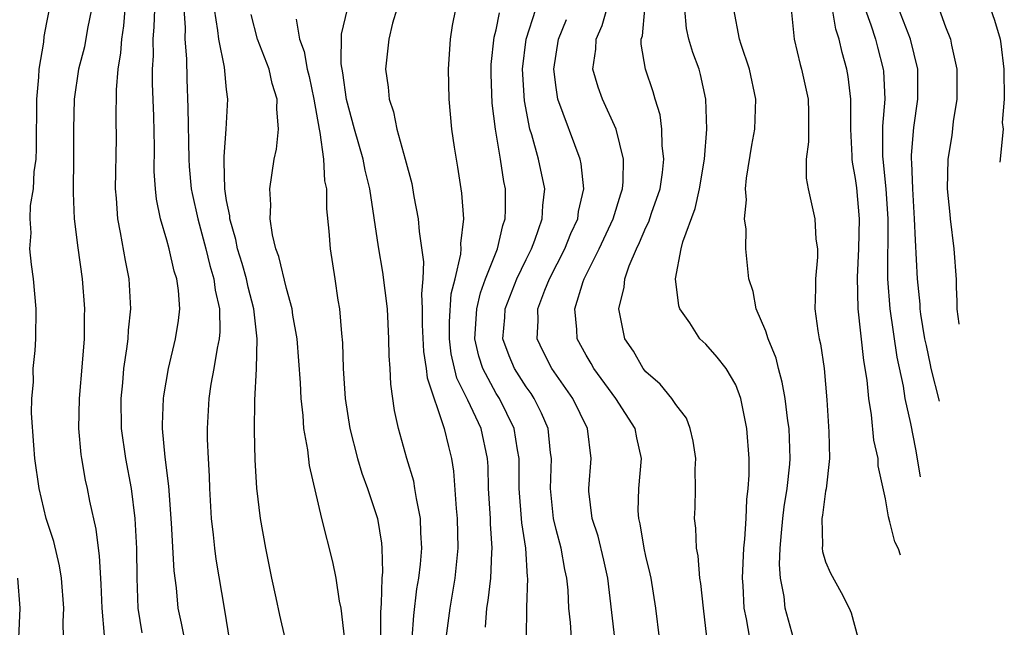
# Model space of a CAD drawing. Units: inches. Extents: x 2511000 to 2512116, y 1497000 to 1500000.
# Drawn here: x 2511735 to 2511801, y 1498722 to 1498762 of the extents above; entities that cross this region are included whole.
import ezdxf

# ---------------------------------------------------------------- set-up
doc = ezdxf.new("R2010")
doc.units = ezdxf.units.IN
doc.header["$MEASUREMENT"] = 0
doc.layers.add('LD25111497_2ft', color=93, linetype='Continuous')

msp = doc.modelspace()

# ---------------------------------------------------------------- linework, layer by layer
at = {"layer": 'LD25111497_2ft'}
for points, elevation in [([(2511799.755, 1498763.755), (2511800.28, 1498762.28), (2511800.654, 1498761), (2511800.705, 1498760.705), (2511800.897, 1498759), (2511800.933, 1498757), (2511800.8, 1498755.438), (2511800.86, 1498755), (2511800.636, 1498752.793)], 8870), ([(2511738.114, 1498721), (2511738.09, 1498722.09), (2511738.126, 1498723), (2511737.965, 1498725), (2511737.835, 1498725.835), (2511737.464, 1498727.463), (2511736.96, 1498729), (2511736.486, 1498731), (2511736.203, 1498733), (2511736.115, 1498733.885), (2511735.981, 1498736.019), (2511736, 1498737), (2511736.095, 1498738.095), (2511736.082, 1498739), (2511736.204, 1498740.204), (2511736.251, 1498741), (2511736.286, 1498743), (2511736.1, 1498745), (2511735.962, 1498745.962), (2511735.865, 1498747), (2511735.94, 1498748.06), (2511735.878, 1498749), (2511735.904, 1498749.904), (2511736.095, 1498751), (2511736.153, 1498752.153), (2511736.272, 1498753), (2511736.303, 1498753.697), (2511736.325, 1498757), (2511736.463, 1498758.463), (2511736.473, 1498759), (2511736.801, 1498760.801), (2511736.812, 1498761.188), (2511737, 1498762.114), (2511737.163, 1498763)], 8824), ([(2511739.972, 1498763), (2511739.709, 1498761.709), (2511739.499, 1498760.501), (2511739.101, 1498759), (2511738.819, 1498757), (2511738.776, 1498755), (2511738.777, 1498753.223), (2511738.744, 1498750.744), (2511738.822, 1498749), (2511739.062, 1498747.062), (2511739.359, 1498745), (2511739.514, 1498743), (2511739.491, 1498742.51), (2511739.483, 1498741), (2511739.357, 1498739.357), (2511739.152, 1498737), (2511739.114, 1498735), (2511739.262, 1498733.262), (2511739.305, 1498733), (2511739.562, 1498731.562), (2511739.692, 1498731), (2511739.845, 1498730.155), (2511740.277, 1498728.277), (2511740.415, 1498727), (2511740.494, 1498726.494), (2511740.606, 1498724.606), (2511740.669, 1498723), (2511740.832, 1498721.168)], 8826), ([(2511742.202, 1498763), (2511742.104, 1498761.896), (2511741.97, 1498761), (2511741.917, 1498760.083), (2511741.737, 1498759), (2511741.631, 1498757.631), (2511741.61, 1498755.61), (2511741.616, 1498754.384), (2511741.562, 1498751), (2511741.624, 1498750.376), (2511741.707, 1498749), (2511741.898, 1498748.102), (2511742.214, 1498746.214), (2511742.475, 1498745), (2511742.587, 1498743), (2511742.422, 1498741.578), (2511742.395, 1498741), (2511742.323, 1498740.323), (2511742.122, 1498739), (2511742.043, 1498738.043), (2511741.934, 1498737), (2511741.957, 1498735), (2511742.249, 1498733), (2511742.628, 1498731), (2511742.868, 1498729), (2511742.981, 1498726.981), (2511743.009, 1498725.009), (2511743.08, 1498723), (2511743.346, 1498721.347)], 8828), ([(2511746.192, 1498721), (2511745.996, 1498721.996), (2511745.775, 1498723), (2511745.648, 1498724.352), (2511745.493, 1498725.493), (2511745.329, 1498728.671), (2511745.148, 1498731.148), (2511744.904, 1498733.096), (2511744.729, 1498735), (2511744.726, 1498735.274), (2511744.785, 1498737), (2511744.807, 1498737.193), (2511745.117, 1498739), (2511745.596, 1498741), (2511745.781, 1498742.219), (2511745.866, 1498743), (2511745.783, 1498744.217), (2511745.666, 1498745), (2511745.502, 1498745.502), (2511745.158, 1498747), (2511745, 1498747.587), (2511744.581, 1498749), (2511744.316, 1498750.316), (2511744.252, 1498751), (2511744.172, 1498752.172), (2511744.181, 1498753.819), (2511744.134, 1498755.866), (2511744.056, 1498758.056), (2511744.058, 1498759), (2511744.11, 1498759.89), (2511744.099, 1498761), (2511744.172, 1498761.828), (2511744.198, 1498763)], 8830), ([(2511746.138, 1498763), (2511746.224, 1498761.776), (2511746.206, 1498761), (2511746.312, 1498759.688), (2511746.34, 1498758.34), (2511746.413, 1498756.413), (2511746.468, 1498753), (2511746.497, 1498752.497), (2511746.638, 1498751), (2511746.689, 1498750.689), (2511747.077, 1498749), (2511747.609, 1498747), (2511747.881, 1498745.881), (2511748.149, 1498745), (2511748.238, 1498744.238), (2511748.531, 1498743), (2511748.551, 1498741.449), (2511748.509, 1498741), (2511748.37, 1498740.37), (2511748.15, 1498739), (2511747.955, 1498737.955), (2511747.813, 1498737), (2511747.697, 1498735), (2511747.708, 1498734.292), (2511747.757, 1498733), (2511747.828, 1498731.828), (2511747.855, 1498731), (2511747.968, 1498729), (2511748.099, 1498727.901), (2511748.181, 1498727), (2511748.276, 1498726.276), (2511748.866, 1498722.866), (2511749.411, 1498719.411)], 8832), ([(2511752.9, 1498721), (2511752.546, 1498722.546), (2511752.316, 1498723.684), (2511752.018, 1498725), (2511751.618, 1498727), (2511751.26, 1498729), (2511751.015, 1498731.015), (2511750.901, 1498732.901), (2511750.852, 1498734.852), (2511750.891, 1498736.891), (2511751.003, 1498738.997), (2511751.034, 1498741), (2511750.812, 1498743), (2511750.436, 1498744.436), (2511750.318, 1498745), (2511750.03, 1498746.03), (2511749.733, 1498747), (2511749.62, 1498747.62), (2511749.217, 1498749), (2511749.208, 1498749.208), (2511749, 1498750.229), (2511748.874, 1498751), (2511748.843, 1498752.843), (2511748.825, 1498753.175), (2511748.974, 1498755), (2511749.082, 1498757), (2511749, 1498757.644), (2511748.855, 1498759.145), (2511748.47, 1498761), (2511748.421, 1498761.579), (2511748.184, 1498763)], 8834), ([(2511756.887, 1498720.887), (2511756.64, 1498723), (2511756.537, 1498723.463), (2511756.311, 1498725), (2511756.1, 1498726.1), (2511755.366, 1498729), (2511754.528, 1498732.528), (2511754.42, 1498733.58), (2511754.163, 1498735), (2511754.122, 1498735.878), (2511753.983, 1498737), (2511753.943, 1498738.057), (2511753.702, 1498741), (2511753.425, 1498742.575), (2511753.369, 1498743), (2511753, 1498744.348), (2511752.494, 1498746.494), (2511752.294, 1498747), (2511752.054, 1498747.946), (2511751.909, 1498749), (2511751.949, 1498749.949), (2511751.875, 1498751), (2511752.182, 1498753), (2511752.338, 1498753.662), (2511752.47, 1498755), (2511752.355, 1498756.355), (2511752.382, 1498757), (2511752.044, 1498758.044), (2511751.83, 1498759), (2511751.052, 1498761), (2511750.65, 1498762.65)], 8836), ([(2511761.399, 1498721), (2511761.492, 1498722.508), (2511761.713, 1498724.287), (2511761.838, 1498725), (2511761.95, 1498725.95), (2511762.037, 1498727), (2511761.971, 1498728.029), (2511761.952, 1498729), (2511761.669, 1498730.332), (2511761.577, 1498731), (2511761.491, 1498731.491), (2511761.033, 1498733), (2511760.477, 1498735), (2511760.211, 1498736.21), (2511759.961, 1498737.961), (2511759.919, 1498739), (2511759.854, 1498739.853), (2511759.842, 1498741), (2511759.734, 1498743), (2511759.436, 1498745.436), (2511759.135, 1498747.135), (2511758.571, 1498751), (2511758.26, 1498752.26), (2511758.122, 1498753), (2511757.535, 1498755), (2511757, 1498756.984), (2511756.754, 1498758.754), (2511756.643, 1498759.357), (2511756.661, 1498761.339), (2511757.074, 1498763)], 8840), ([(2511760.363, 1498763), (2511760.085, 1498762.085), (2511759.828, 1498761), (2511759.613, 1498759), (2511759.797, 1498757.797), (2511759.853, 1498757), (2511760.151, 1498756.151), (2511760.376, 1498755), (2511760.933, 1498753), (2511761.367, 1498751.367), (2511761.512, 1498750.488), (2511761.79, 1498749), (2511761.851, 1498748.149), (2511762.141, 1498746.141), (2511762.093, 1498745), (2511762.005, 1498743.995), (2511762.069, 1498743), (2511762.068, 1498741.932), (2511762.148, 1498740.148), (2511762.325, 1498739), (2511762.383, 1498738.383), (2511763.526, 1498735), (2511763.808, 1498733.807), (2511764.022, 1498733), (2511764.159, 1498732.159), (2511764.332, 1498729.668), (2511764.406, 1498729), (2511764.446, 1498727), (2511764.237, 1498725), (2511763.896, 1498723), (2511763.632, 1498721)], 8842), ([(2511766.277, 1498721.723), (2511766.384, 1498723), (2511766.476, 1498723.524), (2511766.639, 1498725), (2511766.71, 1498726.71), (2511766.737, 1498727), (2511766.627, 1498728.627), (2511766.62, 1498729), (2511766.498, 1498731), (2511766.459, 1498732.459), (2511766.423, 1498733), (2511765.996, 1498735), (2511765.099, 1498736.901), (2511764.368, 1498738.368), (2511764, 1498740), (2511763.879, 1498741), (2511763.88, 1498742.119), (2511763.994, 1498744.006), (2511764.256, 1498745), (2511764.646, 1498746.646), (2511764.663, 1498747), (2511764.641, 1498747.359), (2511764.836, 1498749), (2511764.712, 1498750.711), (2511764.45, 1498752.45), (2511764.341, 1498753), (2511764.212, 1498753.788), (2511764.043, 1498755), (2511763.862, 1498757), (2511763.82, 1498759), (2511763.953, 1498761), (2511764.087, 1498761.913), (2511764.306, 1498763)], 8844), ([(2511769.027, 1498721), (2511769.045, 1498723.045), (2511769.111, 1498725), (2511769.094, 1498725.094), (2511768.976, 1498727), (2511768.712, 1498728.712), (2511768.541, 1498731), (2511768.526, 1498733), (2511768.418, 1498733.582), (2511768.212, 1498735), (2511767.225, 1498737), (2511767, 1498737.351), (2511766.099, 1498739), (2511765.834, 1498739.834), (2511765.574, 1498741), (2511765.699, 1498743), (2511765.945, 1498744.055), (2511766.297, 1498745), (2511767.08, 1498747), (2511767.44, 1498748.56), (2511767.602, 1498749), (2511767.627, 1498749.627), (2511767.621, 1498751), (2511767.51, 1498751.51), (2511767.287, 1498753), (2511766.95, 1498755), (2511766.736, 1498756.736), (2511766.665, 1498758.665), (2511766.66, 1498759), (2511766.676, 1498759.323), (2511766.861, 1498761.139), (2511767, 1498761.639), (2511767.232, 1498762.768)], 8846), ([(2511772.033, 1498721), (2511771.965, 1498722.035), (2511771.859, 1498723), (2511771.802, 1498724.198), (2511771.73, 1498725), (2511771.591, 1498725.591), (2511771.338, 1498727), (2511771, 1498728.249), (2511770.831, 1498729), (2511770.632, 1498731), (2511770.684, 1498733), (2511770.629, 1498733.371), (2511770.466, 1498735), (2511770.037, 1498736.037), (2511769.545, 1498737), (2511769.332, 1498737.332), (2511769, 1498737.793), (2511768.227, 1498739), (2511767.859, 1498739.859), (2511767.451, 1498741), (2511767.576, 1498742.425), (2511767.601, 1498743), (2511768.383, 1498745), (2511769, 1498746.299), (2511769.351, 1498747), (2511769.579, 1498747.579), (2511770.074, 1498749), (2511770.107, 1498749.893), (2511770.241, 1498751), (2511769.828, 1498753), (2511769.375, 1498754.626), (2511769.253, 1498755), (2511768.884, 1498756.884), (2511768.764, 1498759), (2511769.01, 1498761), (2511769.653, 1498763)], 8848), ([(2511777.909, 1498721), (2511777.652, 1498723), (2511777.34, 1498725), (2511777.287, 1498725.287), (2511777, 1498726.484), (2511776.891, 1498727), (2511776.627, 1498728.626), (2511776.522, 1498729), (2511776.492, 1498729.508), (2511776.521, 1498731), (2511776.695, 1498733), (2511776.387, 1498734.387), (2511776.278, 1498735), (2511774.992, 1498737), (2511773.516, 1498739), (2511773.338, 1498739.338), (2511773, 1498739.894), (2511772.403, 1498741), (2511772.385, 1498741.616), (2511772.247, 1498743), (2511772.81, 1498744.81), (2511772.882, 1498745), (2511773.87, 1498747), (2511774.804, 1498749), (2511775.319, 1498750.681), (2511775.429, 1498751), (2511775.476, 1498751.476), (2511775.5, 1498753), (2511775.009, 1498755), (2511774.101, 1498757), (2511773.809, 1498757.809), (2511773.465, 1498759), (2511773.665, 1498760.335), (2511773.669, 1498761), (2511774.089, 1498761.911), (2511774.395, 1498763)], 8852), ([(2511781.072, 1498721.072), (2511780.839, 1498723), (2511780.661, 1498724.661), (2511780.605, 1498725), (2511780.489, 1498726.489), (2511780.377, 1498727), (2511780.341, 1498728.341), (2511780.253, 1498729), (2511780.289, 1498729.711), (2511780.309, 1498731), (2511780.289, 1498732.289), (2511780.325, 1498733), (2511780.155, 1498734.155), (2511779.963, 1498735), (2511779.7, 1498735.7), (2511779, 1498736.596), (2511778.741, 1498737), (2511777.958, 1498737.958), (2511777, 1498738.781), (2511776.822, 1498739), (2511776.161, 1498740.16), (2511775.601, 1498741), (2511775.19, 1498743), (2511775.549, 1498744.45), (2511775.581, 1498745), (2511775.876, 1498745.876), (2511776.367, 1498747), (2511776.582, 1498747.418), (2511777, 1498748.431), (2511777.193, 1498748.807), (2511777.377, 1498749.376), (2511777.946, 1498751), (2511778.106, 1498752.106), (2511778.199, 1498753), (2511778.086, 1498753.914), (2511778.06, 1498755), (2511777.942, 1498755.943), (2511777.624, 1498757), (2511777.494, 1498757.494), (2511776.972, 1498759), (2511776.674, 1498760.674), (2511776.676, 1498761), (2511776.761, 1498761.239), (2511776.932, 1498763)], 8854), ([(2511783.932, 1498721), (2511783.715, 1498722.285), (2511783.555, 1498723), (2511783.485, 1498724.515), (2511783.449, 1498725), (2511783.539, 1498727), (2511783.605, 1498727.605), (2511783.692, 1498729), (2511783.733, 1498730.266), (2511783.835, 1498731), (2511783.896, 1498731.896), (2511783.887, 1498733), (2511783.736, 1498735), (2511783.337, 1498737), (2511783, 1498737.925), (2511782.37, 1498739), (2511781.769, 1498739.769), (2511781, 1498740.639), (2511780.611, 1498741), (2511779.929, 1498742.071), (2511779.275, 1498743), (2511779.205, 1498743.205), (2511778.983, 1498745), (2511779.365, 1498747), (2511779.473, 1498747.473), (2511780.296, 1498749.704), (2511780.587, 1498751), (2511780.915, 1498753), (2511781.062, 1498755), (2511781.009, 1498757), (2511780.645, 1498758.645), (2511780.549, 1498759), (2511780.122, 1498760.122), (2511779.863, 1498761), (2511779.714, 1498761.715), (2511779.602, 1498763)], 8856), ([(2511786.857, 1498721), (2511786.292, 1498723), (2511786.222, 1498723.778), (2511785.995, 1498725), (2511785.921, 1498725.921), (2511785.971, 1498727), (2511786.043, 1498728.044), (2511786.14, 1498729), (2511786.226, 1498729.775), (2511786.436, 1498731), (2511786.614, 1498732.614), (2511786.637, 1498733), (2511786.563, 1498735), (2511786.478, 1498735.522), (2511786.288, 1498737), (2511786.101, 1498738.1), (2511785.847, 1498739), (2511785.693, 1498739.693), (2511785.167, 1498741), (2511785, 1498741.506), (2511784.355, 1498743), (2511784.157, 1498744.157), (2511783.864, 1498745), (2511783.679, 1498747), (2511783.691, 1498748.309), (2511783.582, 1498749), (2511783.724, 1498750.276), (2511783.656, 1498751), (2511783.724, 1498751.724), (2511784.079, 1498753.921), (2511784.275, 1498755), (2511784.338, 1498757), (2511783.908, 1498759), (2511783.358, 1498760.642), (2511783.256, 1498761), (2511782.87, 1498763)], 8858), ([(2511786.697, 1498763), (2511786.904, 1498761), (2511787.303, 1498759.303), (2511787.387, 1498759), (2511787.83, 1498757), (2511787.864, 1498756.136), (2511787.862, 1498754.138), (2511787.702, 1498753), (2511787.712, 1498751.712), (2511787.83, 1498751), (2511788.283, 1498749), (2511788.357, 1498747.643), (2511788.455, 1498747), (2511788.447, 1498746.447), (2511788.317, 1498745), (2511788.327, 1498744.327), (2511788.291, 1498743), (2511788.475, 1498741.525), (2511788.569, 1498741), (2511788.656, 1498740.656), (2511788.893, 1498739), (2511789.078, 1498736.923), (2511789.218, 1498734.782), (2511789.256, 1498733), (2511789.034, 1498730.966), (2511789, 1498730.817), (2511788.784, 1498729.216), (2511788.742, 1498729), (2511788.783, 1498727.218), (2511788.763, 1498727), (2511788.783, 1498726.783), (2511789, 1498726.094), (2511789.333, 1498725.332), (2511790.042, 1498724.042), (2511790.571, 1498723), (2511790.701, 1498722.701), (2511791.143, 1498721.052)], 8860), ([(2511794, 1498726.542), (2511793.859, 1498726.976), (2511793.631, 1498727.437), (2511793.297, 1498728.767), (2511793.193, 1498729.092), (2511793, 1498730.3), (2511792.511, 1498732.511), (2511792.503, 1498733), (2511792.222, 1498734.222), (2511792.075, 1498735.925), (2511791.877, 1498737), (2511791.777, 1498738.222), (2511791.553, 1498739.553), (2511791.168, 1498743), (2511791.12, 1498745.12), (2511791.219, 1498747), (2511791.259, 1498749), (2511791.08, 1498751.079), (2511791, 1498751.711), (2511790.8, 1498752.801), (2511790.781, 1498753), (2511790.782, 1498753.218), (2511790.694, 1498755), (2511790.679, 1498757), (2511790.503, 1498758.503), (2511790.416, 1498759), (2511790.105, 1498760.105), (2511789.914, 1498761), (2511789.673, 1498761.673), (2511789.452, 1498763)], 8862), ([(2511791.651, 1498763), (2511792.03, 1498761.97), (2511792.338, 1498761), (2511792.464, 1498760.464), (2511792.854, 1498759), (2511792.868, 1498758.867), (2511792.944, 1498757), (2511792.809, 1498755.191), (2511792.805, 1498753.196), (2511792.812, 1498753), (2511793.017, 1498751.017), (2511793.159, 1498749), (2511793.127, 1498745), (2511793.282, 1498743), (2511793.756, 1498739.756), (2511794.171, 1498737.829), (2511794.301, 1498737), (2511794.673, 1498735.327), (2511795, 1498733.628), (2511795.323, 1498731.776)], 8864), ([(2511796.598, 1498736.822), (2511796.048, 1498739), (2511796.015, 1498739.253), (2511795.739, 1498740.54), (2511795.623, 1498741), (2511795.365, 1498742.635), (2511795.325, 1498743), (2511795.312, 1498743.312), (2511795.135, 1498745), (2511795, 1498747.584), (2511794.944, 1498749), (2511794.816, 1498751), (2511794.762, 1498752.761), (2511794.738, 1498753), (2511794.738, 1498753.262), (2511794.884, 1498755.116), (2511795.15, 1498757), (2511795.148, 1498759), (2511794.66, 1498761), (2511793.884, 1498763)], 8866), ([(2511796.58, 1498763), (2511797, 1498761.836), (2511797.331, 1498761), (2511797.396, 1498760.604), (2511797.76, 1498759), (2511797.761, 1498757), (2511797.518, 1498755.518), (2511797.421, 1498754.579), (2511797.16, 1498753), (2511797.119, 1498751), (2511797.297, 1498749.297), (2511797.311, 1498749), (2511797.559, 1498747), (2511797.71, 1498744.959), (2511797.72, 1498744.451), (2511797.771, 1498743.516), (2511797.764, 1498742.977), (2511797.897, 1498741.986), (2511797.898, 1498741.963)], 8868), ([(2511753.65, 1498762.351), (2511753.875, 1498761), (2511754.185, 1498760.185), (2511754.382, 1498759), (2511754.505, 1498758.505), (2511754.829, 1498757), (2511755.175, 1498755), (2511755.234, 1498754.766), (2511755.467, 1498753), (2511755.541, 1498751.54), (2511755.66, 1498751), (2511755.669, 1498749.669), (2511755.825, 1498748.175), (2511755.906, 1498747), (2511756.228, 1498745), (2511756.433, 1498743.567), (2511756.536, 1498743), (2511756.662, 1498741.338), (2511756.734, 1498740.733), (2511756.786, 1498739), (2511756.911, 1498737), (2511757.223, 1498735), (2511757.736, 1498733), (2511758.026, 1498732.027), (2511758.406, 1498731), (2511759.075, 1498729), (2511759.346, 1498727.347), (2511759.371, 1498727), (2511759.399, 1498725.399), (2511759.366, 1498725), (2511759.323, 1498723.323), (2511759.266, 1498722.734), (2511759.283, 1498721)], 8838), ([(2511774.932, 1498721), (2511774.718, 1498722.718), (2511774.466, 1498725), (2511774.198, 1498726.198), (2511773.806, 1498727.806), (2511773.408, 1498729), (2511773.194, 1498730.806), (2511773.183, 1498731), (2511773.35, 1498733), (2511773.098, 1498735), (2511772.115, 1498737), (2511770.713, 1498739), (2511770.139, 1498740.139), (2511769.731, 1498741), (2511769.795, 1498742.205), (2511769.775, 1498743), (2511770.25, 1498744.25), (2511770.562, 1498745), (2511771.58, 1498747), (2511771.984, 1498748.016), (2511772.443, 1498749), (2511772.498, 1498749.502), (2511772.857, 1498751), (2511772.678, 1498752.678), (2511772.605, 1498753), (2511771.117, 1498757), (2511771, 1498757.777), (2511770.86, 1498759), (2511771.158, 1498761), (2511771.69, 1498762.309)], 8850), ([(2511735.042, 1498725), (2511735.198, 1498723), (2511735.107, 1498721)], 8822)]:
    msp.add_lwpolyline(points, dxfattribs=dict(at, elevation=elevation))

doc.saveas('drawing.dxf')
